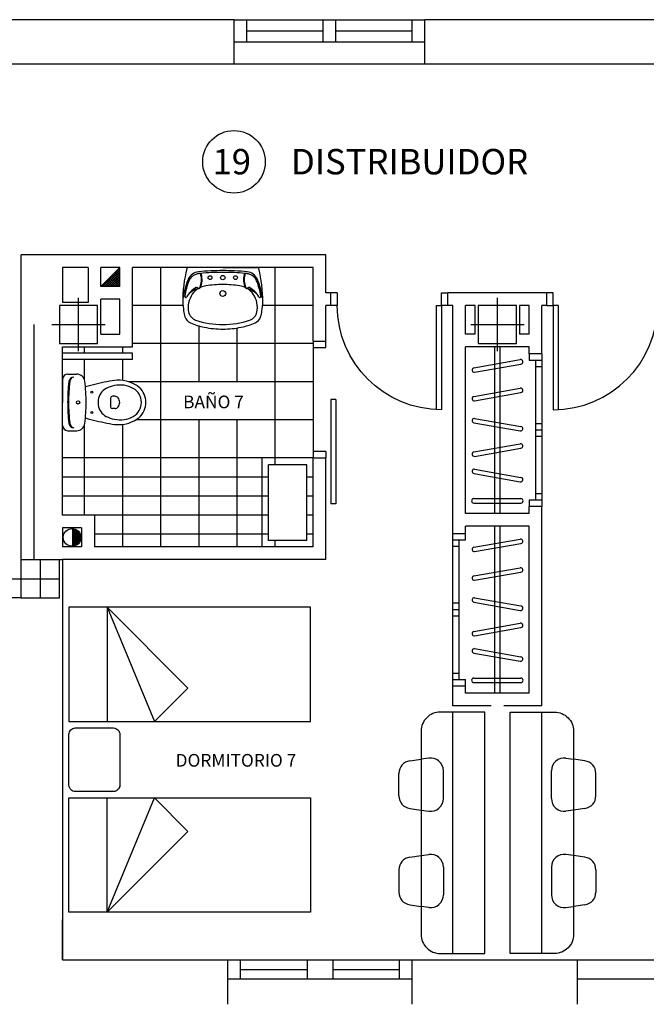
# Model space of a CAD drawing. Extents: x 2477 to 3827, y -929 to 704.
# Drawn here: x 2976 to 3025, y 169 to 247 of the extents above; entities that cross this region are included whole.
import ezdxf
from ezdxf.lldxf.tags import DXFTag

# ---------------------------------------------------------------- set-up
doc = ezdxf.new("R2010")
doc.units = 0
doc.header["$LTSCALE"] = 15
for name, color, linetype in [('MUEBLES', 2, 'Continuous'), ('PILAR', 7, 'Continuous'), ('REFOR', 7, 'Continuous'), ('SANI', 2, 'Continuous'), ('SUELO', 5, 'Continuous'), ('VENTANA', 1, 'Continuous')]:
    doc.layers.add(name, color=color, linetype=linetype)
doc.styles.add('ROMANS8', font='romans8.shx', dxfattribs={"height": 0.345})
tags = doc.linetypes.add('RAYITAS', pattern=[0.375, 0.25, -0.125]).pattern_tags.tags
tags[6:7] = [DXFTag(74, 4), DXFTag(75, 0), DXFTag(340, '0'), DXFTag(46, 0.0), DXFTag(50, 0.0), DXFTag(44, 0.0), DXFTag(45, 0.0)]
tags[4:5] = [DXFTag(74, 4), DXFTag(75, 0), DXFTag(340, '0'), DXFTag(46, 0.0), DXFTag(50, 0.0), DXFTag(44, 0.0), DXFTag(45, 0.0)]
tags = doc.linetypes.add('RAYITAS2', pattern=[0.1875, 0.125, -0.0625]).pattern_tags.tags
tags[6:7] = [DXFTag(74, 4), DXFTag(75, 0), DXFTag(340, '0'), DXFTag(46, 0.0), DXFTag(50, 0.0), DXFTag(44, 0.0), DXFTag(45, 0.0)]
tags[4:5] = [DXFTag(74, 4), DXFTag(75, 0), DXFTag(340, '0'), DXFTag(46, 0.0), DXFTag(50, 0.0), DXFTag(44, 0.0), DXFTag(45, 0.0)]

# ---------------------------------------------------------------- blocks, each defined once
blk = doc.blocks.new('CAMA-90I', base_point=(5.45, 2.95))
for p, q in [((5.5, 1), (5.5, 2.9)), ((5.5, 2.9), (6.4, 2.9)), ((6.4, 2.9), (6.4, 1)), ((5.5, 2.6), (6.1364, 1.9636)), ((5.5, 2.6), (6.4, 2.2272)), ((5.5, 2.6), (6.4, 2.6)), ((6.4, 2.2272), (6.1364, 1.9636)), ((6.4, 1), (5.5, 1))]:
    blk.add_line(p, q)
blk = doc.blocks.new('ANONYM_X321_a620fa02-ce01-41a5-b424-7172b861c143')
at = {"color": 0}
for p, q in [((46.3708, 47.8734), (46.5056, 48.0082)), ((46.3885, 47.8734), (46.5056, 47.9906)), ((46.4061, 47.8734), (46.5056, 47.9729)), ((46.5056, 47.9285), (46.4582, 47.9759)), ((46.5056, 47.9462), (46.467, 47.9848)), ((46.5056, 47.9638), (46.4759, 47.9936)), ((46.5056, 47.9815), (46.4847, 48.0024)), ((46.5056, 47.9992), (46.4935, 48.0113)), ((46.5056, 48.0169), (46.5024, 48.0201)), ((46.4016, 47.8734), (46.3786, 47.8964)), ((46.4193, 47.8734), (46.3875, 47.9052)), ((46.437, 47.8734), (46.3963, 47.9141)), ((46.4547, 47.8734), (46.4051, 47.9229)), ((46.4723, 47.8734), (46.414, 47.9317)), ((46.49, 47.8734), (46.4228, 47.9406)), ((46.4238, 47.8734), (46.5056, 47.9552)), ((46.5056, 47.8754), (46.4317, 47.9494)), ((46.5056, 47.8931), (46.4405, 47.9583)), ((46.4415, 47.8734), (46.5056, 47.9375)), ((46.5056, 47.9108), (46.4493, 47.9671)), ((46.4592, 47.8734), (46.5056, 47.9199)), ((46.4769, 47.8734), (46.5056, 47.9022)), ((46.3663, 47.8734), (46.361, 47.8787)), ((46.3839, 47.8734), (46.3698, 47.8875)), ((46.4945, 47.8734), (46.5056, 47.8845))]:
    blk.add_line(p, q, dxfattribs=at)
blk = doc.blocks.new('PILAR')
at = {"color": 6}
for p, q in [((0, -0.7), (0, 0.7)), ((-0.7, 0), (0.7, 0))]:
    blk.add_line(p, q, dxfattribs=at)
blk.add_lwpolyline([(-0.5, -0.5), (0.5, -0.5), (0.5, 0.5), (-0.5, 0.5)], close=True)
blk = doc.blocks.new('S82')
at = {"color": 6}
for p, q in [((-0.09, 0.819), (-0.09, 0)), ((-0.05, 0), (-0.05, 0.82)), ((-0.87, 0), (-0.92, 0)), ((-0.87, -0.1), (-0.87, 0)), ((-0.09, 0), (-0.05, 0)), ((-0.05, 0), (-0.05, -0.1)), ((0, 0), (-0.05, 0)), ((-0.87, -0.1), (-0.92, -0.1)), ((-0.05, -0.1), (0, -0.1))]:
    blk.add_line(p, q, dxfattribs=at)
blk.add_arc((-0.05, 0), 0.82, 90, 180, dxfattribs=at)

msp = doc.modelspace()

# ---------------------------------------------------------------- linework, layer by layer
for p, q in [((2992.619, 246.834), (2957.619, 246.834)), ((2992.619, 243.334), (2992.619, 246.834)), ((3058.119, 246.834), (3007.619, 246.834)), ((3007.619, 243.334), (3007.619, 246.834)), ((2992.619, 243.334), (2954.119, 243.334)), ((3058.119, 243.334), (3007.619, 243.334)), ((2975.869, 204.334), (2975.869, 228.334)), ((2976.869, 204.334), (2976.869, 222.834)), ((2975.869, 204.334), (2979.119, 204.334)), ((2975.869, 201.334), (2975.869, 204.334)), ((2978.869, 201.334), (2978.869, 204.334)), ((2979.119, 204.334), (2979.119, 172.834)), ((2945.619, 202.834), (2976.119, 202.834)), ((2975.869, 201.334), (2956.869, 201.334)), ((2975.869, 201.334), (2978.869, 201.334)), ((2979.119, 172.834), (2992.119, 172.834)), ((2992.119, 169.334), (2992.119, 172.834)), ((3006.619, 169.334), (3006.619, 172.834)), ((3006.619, 172.834), (3019.619, 172.834)), ((3019.619, 169.334), (3019.619, 172.834))]:
    msp.add_line(p, q)
msp.add_circle((2992.602, 235.647), 2.461)
at = {"layer": 'MUEBLES', "linetype": 'Continuous'}
for p, q in [((3013.127, 207.959), (3013.127, 221.084)), ((3013.527, 221.084), (3013.527, 207.959)), ((3011.475, 219.435), (3015.118, 220.077)), ((3011.535, 219.09), (3015.179, 219.732)), ((3011.475, 217.181), (3015.118, 217.824)), ((3011.535, 216.837), (3015.179, 217.479)), ((3011.535, 215.452), (3015.179, 214.81)), ((3011.475, 215.107), (3015.118, 214.465)), ((3011.475, 212.81), (3015.118, 213.452)), ((3011.535, 212.465), (3015.179, 213.107)), ((3011.475, 211.107), (3015.118, 210.465)), ((3011.535, 211.452), (3015.179, 210.81)), ((3011.477, 209.134), (3015.177, 209.134)), ((3011.477, 208.784), (3015.177, 208.784)), ((3013.127, 193.834), (3013.127, 206.959)), ((3013.527, 206.959), (3013.527, 193.834)), ((3011.475, 205.31), (3015.118, 205.952)), ((3011.535, 204.965), (3015.179, 205.607)), ((3011.475, 203.056), (3015.118, 203.699)), ((3011.535, 202.712), (3015.179, 203.354)), ((3011.475, 200.982), (3015.118, 200.34)), ((3011.535, 201.327), (3015.179, 200.685)), ((3011.475, 198.685), (3015.118, 199.327)), ((3011.535, 198.34), (3015.179, 198.982)), ((3011.475, 196.982), (3015.118, 196.34)), ((3011.535, 197.327), (3015.179, 196.685)), ((3011.477, 195.009), (3015.177, 195.009)), ((3011.477, 194.659), (3015.177, 194.659))]:
    msp.add_line(p, q, dxfattribs=at)
at = {"layer": 'MUEBLES'}
for p, q in [((2998.327, 211.808), (2995.327, 211.808)), ((2995.327, 205.834), (2995.327, 211.808)), ((2998.327, 205.834), (2998.327, 211.808)), ((2998.327, 205.834), (2995.327, 205.834)), ((3009.827, 173.334), (3009.827, 192.334)), ((3016.827, 173.334), (3016.827, 192.334)), ((3006.437, 188.498), (3007.327, 188.626)), ((3020.217, 188.498), (3019.327, 188.626)), ((3005.578, 185.743), (3005.578, 187.508)), ((3021.076, 185.743), (3021.076, 187.508)), ((3006.437, 184.753), (3007.327, 184.626)), ((3020.217, 184.753), (3019.327, 184.626)), ((3006.437, 180.914), (3007.327, 181.041)), ((3020.217, 180.914), (3019.327, 181.041)), ((3005.578, 179.924), (3005.578, 178.159)), ((3021.076, 179.924), (3021.076, 178.159)), ((3006.437, 177.169), (3007.327, 177.042)), ((3020.217, 177.169), (3019.327, 177.042))]:
    msp.add_line(p, q, dxfattribs=at)
at = {"layer": 'MUEBLES', "linetype": 'RAYITAS2'}
for p, q in [((3007.937, 188.713), (3007.327, 188.626)), ((3018.717, 188.713), (3019.327, 188.626)), ((3009.078, 185.529), (3009.078, 187.723)), ((3017.576, 185.529), (3017.576, 187.723)), ((3007.327, 184.626), (3007.937, 184.539)), ((3019.327, 184.626), (3018.717, 184.539)), ((3007.327, 181.041), (3007.937, 181.128)), ((3019.327, 181.041), (3018.717, 181.128)), ((3009.078, 180.138), (3009.078, 177.944)), ((3017.576, 180.138), (3017.576, 177.944)), ((3007.937, 176.955), (3007.327, 177.042)), ((3018.717, 176.955), (3019.327, 177.042))]:
    msp.add_line(p, q, dxfattribs=at)
at = {"layer": 'MUEBLES'}
for points in [[(3007.327, 174.834, 0.414214), (3008.827, 173.334), (3012.327, 173.334), (3012.327, 192.334), (3008.827, 192.334, 0.414214), (3007.327, 190.834)], [(3019.327, 174.834, -0.414214), (3017.827, 173.334), (3014.327, 173.334), (3014.327, 192.334), (3017.827, 192.334, -0.414214), (3019.327, 190.834)], [(2979.619, 190.584, -0.414214), (2980.119, 191.084), (2983.119, 191.084, -0.414214), (2983.619, 190.584), (2983.619, 186.584, -0.414214), (2983.119, 186.084), (2980.119, 186.084, -0.414214), (2979.619, 186.584)]]:
    msp.add_lwpolyline(points, format="xyb", close=True, dxfattribs=at)
at = {"layer": 'MUEBLES', "linetype": 'Continuous'}
for centre, start, end in [((3011.505, 219.262), 100, 280), ((3015.149, 219.905), 280, 100), ((3015.149, 217.651), 280, 100), ((3011.505, 217.009), 100, 280), ((3011.505, 215.28), 80, 260), ((3015.149, 214.637), 260, 80), ((3015.149, 213.28), 280, 100), ((3011.505, 212.637), 100, 280), ((3011.505, 211.28), 80, 260), ((3015.149, 210.637), 260, 80), ((3011.477, 208.959), 90, 270), ((3015.177, 208.959), 270, 90), ((3015.149, 205.78), 280, 100), ((3011.505, 205.137), 100, 280), ((3011.505, 202.884), 100, 280), ((3015.149, 203.526), 280, 100), ((3011.505, 201.155), 80, 260), ((3015.149, 200.512), 260, 80), ((3015.149, 199.155), 280, 100), ((3011.505, 198.512), 100, 280), ((3011.505, 197.155), 80, 260), ((3015.149, 196.512), 260, 80), ((3011.477, 194.834), 90, 270), ((3015.177, 194.834), 270, 90)]:
    msp.add_arc(centre, 0.175, start, end, dxfattribs=at)
at = {"layer": 'MUEBLES'}
for centre, start, end in [((3006.578, 187.508), 98.1301, 180), ((3020.076, 187.508), 0, 81.8699), ((3006.578, 185.743), 180, 261.8699), ((3020.076, 185.743), 278.1301, 0), ((3006.578, 179.924), 98.1301, 180), ((3020.076, 179.924), 0, 81.8699), ((3006.578, 178.159), 180, 261.8699), ((3020.076, 178.159), 278.1301, 0)]:
    msp.add_arc(centre, 1, start, end, dxfattribs=at)
at = {"layer": 'MUEBLES', "linetype": 'RAYITAS2'}
for centre, start, end in [((3008.078, 187.723), 0, 98.1301), ((3018.576, 187.723), 81.8699, 180), ((3008.078, 185.529), 261.8699, 0), ((3018.576, 185.529), 180, 278.1301), ((3008.078, 180.138), 0, 98.1301), ((3018.576, 180.138), 81.8699, 180), ((3008.078, 177.944), 261.8699, 0), ((3018.576, 177.944), 180, 278.1301)]:
    msp.add_arc(centre, 1, start, end, dxfattribs=at)
at = {"layer": 'REFOR'}
for p, q in [((2999.827, 228.334), (2975.869, 228.334)), ((2999.827, 225.334), (2999.827, 228.334)), ((2981.119, 227.334), (2979.119, 227.334)), ((2979.119, 227.334), (2979.119, 224.584)), ((2981.119, 227.334), (2981.119, 224.584)), ((2982.119, 225.834), (2982.119, 227.334)), ((2983.619, 227.334), (2982.119, 227.334)), ((2983.619, 227.334), (2982.119, 227.334)), ((2983.619, 225.834), (2983.619, 227.334)), ((2998.827, 227.334), (2984.619, 227.334)), ((2998.827, 227.334), (2984.619, 227.334)), ((2984.619, 221.084), (2984.619, 227.334)), ((2998.827, 221.534), (2998.827, 227.334)), ((2983.619, 225.834), (2982.119, 225.834)), ((2982.119, 222.084), (2982.119, 224.834)), ((2983.619, 224.834), (2982.119, 224.834)), ((2983.619, 222.084), (2983.619, 224.834)), ((3000.227, 225.334), (2999.827, 225.334)), ((3000.227, 224.334), (3000.227, 225.334)), ((3009.427, 224.334), (3009.427, 225.334)), ((3017.227, 225.334), (3009.427, 225.334)), ((3017.227, 224.334), (3017.227, 225.334)), ((2981.119, 224.584), (2979.119, 224.584)), ((3000.227, 224.334), (2999.827, 224.334)), ((3000.727, 224.334), (2999.827, 224.334)), ((2999.827, 221.534), (2999.827, 224.334)), ((3009.827, 224.334), (3009.427, 224.334)), ((3009.827, 206.396), (3009.827, 224.334)), ((3010.827, 222.084), (3010.827, 224.334)), ((3011.577, 224.334), (3010.827, 224.334)), ((3011.577, 222.084), (3011.577, 224.334)), ((3015.827, 224.334), (3015.077, 224.334)), ((3015.077, 224.334), (3015.077, 222.084)), ((3015.827, 222.084), (3015.827, 224.334)), ((3016.827, 220.521), (3016.827, 224.334)), ((3017.227, 224.334), (3016.827, 224.334)), ((2982.119, 222.084), (2983.619, 222.084)), ((3011.577, 222.084), (3010.827, 222.084)), ((3015.827, 222.084), (3015.077, 222.084)), ((2979.119, 207.834), (2979.119, 221.084)), ((2979.119, 221.084), (2982.119, 221.084)), ((2980.869, 221.084), (2984.619, 221.084)), ((2998.827, 221.534), (2999.827, 221.534)), ((3010.827, 207.959), (3010.827, 221.084)), ((3015.827, 221.084), (3010.827, 221.084)), ((3015.827, 220.521), (3015.827, 221.084)), ((3016.827, 220.521), (3015.827, 220.521)), ((2998.827, 212.334), (2999.827, 212.334)), ((2998.827, 205.334), (2998.827, 212.334)), ((2999.827, 204.334), (2999.827, 212.334)), ((3016.827, 208.521), (3015.827, 208.521)), ((3015.827, 207.959), (3015.827, 208.521)), ((3016.827, 192.834), (3016.827, 208.521)), ((2981.619, 207.834), (2979.119, 207.834)), ((2981.619, 207.834), (2981.619, 205.334)), ((3015.827, 207.959), (3010.827, 207.959)), ((3010.827, 206.396), (3010.827, 206.959)), ((3015.827, 206.959), (3010.827, 206.959)), ((3015.827, 193.834), (3015.827, 206.959)), ((2980.619, 206.834), (2979.119, 206.834)), ((2979.119, 206.834), (2979.119, 205.334)), ((2980.619, 206.834), (2980.619, 205.334)), ((3009.827, 206.396), (3010.827, 206.396)), ((2980.619, 205.334), (2979.119, 205.334)), ((2998.827, 205.334), (2981.619, 205.334)), ((2999.827, 204.334), (2979.119, 204.334)), ((3009.827, 192.834), (3009.827, 194.396)), ((3009.827, 194.396), (3010.827, 194.396)), ((3010.827, 193.834), (3010.827, 194.396)), ((3015.827, 193.834), (3010.827, 193.834)), ((3012.827, 192.834), (3009.827, 192.834)), ((3016.827, 192.834), (3013.827, 192.834)), ((2979.119, 172.834), (2979.119, 175.984)), ((2979.119, 172.834), (2980.569, 172.834))]:
    msp.add_line(p, q, dxfattribs=at)
at = {"layer": 'REFOR', "color": 2}
for p, q in [((2982.119, 225.834), (2983.619, 227.334)), ((2984.619, 220.584), (2979.119, 220.584)), ((2984.619, 220.084), (2984.619, 220.584)), ((3015.827, 220.521), (3015.827, 220.021)), ((3016.827, 220.521), (3016.827, 208.521)), ((2984.619, 220.084), (2979.119, 220.084)), ((3016.827, 220.021), (3015.827, 220.021)), ((3016.327, 220.021), (3016.327, 209.021)), ((3016.827, 219.521), (3016.327, 219.521)), ((3016.827, 215.021), (3016.327, 215.021)), ((3016.827, 214.521), (3016.327, 214.521)), ((3016.827, 214.021), (3016.327, 214.021)), ((2998.827, 212.334), (2979.119, 212.334)), ((2994.827, 205.334), (2994.827, 212.334)), ((3016.827, 209.521), (3016.327, 209.521)), ((3015.827, 209.021), (3015.827, 208.521)), ((3016.827, 209.021), (3015.827, 209.021)), ((3009.827, 194.396), (3009.827, 206.396)), ((3010.827, 205.896), (3010.827, 206.396)), ((3009.827, 205.896), (3010.827, 205.896)), ((3009.827, 205.396), (3010.327, 205.396)), ((3010.327, 194.896), (3010.327, 205.896)), ((3010.327, 200.896), (3009.827, 200.896)), ((3010.327, 200.396), (3009.827, 200.396)), ((3010.327, 199.896), (3009.827, 199.896)), ((3009.827, 195.396), (3010.327, 195.396)), ((3009.827, 194.896), (3010.827, 194.896)), ((3010.827, 194.396), (3010.827, 194.896))]:
    msp.add_line(p, q, dxfattribs=at)
at = {"layer": 'REFOR', "color": 6}
for p, q in [((2998.827, 221.534), (2998.827, 221.034)), ((2998.827, 221.034), (2999.827, 221.034)), ((2999.827, 221.034), (2999.827, 221.534)), ((3000.227, 216.934), (3000.227, 208.734)), ((3000.627, 216.934), (3000.227, 216.934)), ((3000.627, 216.934), (3000.627, 208.734)), ((2999.827, 212.834), (2998.827, 212.834)), ((2998.827, 212.834), (2998.827, 212.334)), ((2999.827, 212.834), (2999.827, 212.334)), ((3000.627, 208.734), (3000.227, 208.734))]:
    msp.add_line(p, q, dxfattribs=at)
at = {"layer": 'REFOR', "color": 2, "const_width": 0.7}
for points in [[(2980.219, 206.084, 0.414214), (2979.869, 206.434, 1)], [(2979.869, 205.734, 0.414214), (2980.219, 206.084, 1)]]:
    msp.add_lwpolyline(points, format="xyb", dxfattribs=at)
at = {"layer": 'REFOR', "color": 2}
msp.add_circle((2979.869, 206.084), 0.7, dxfattribs=at)
at = {"layer": 'SANI'}
for p, q in [((2991.723, 227.334), (2989.015, 227.334)), ((2991.723, 227.334), (2994.431, 227.334)), ((2979.519, 218.934), (2980.235, 218.934)), ((2979.119, 218.534), (2979.119, 216.709)), ((2983.249, 217.189), (2983.048, 217.189)), ((2979.119, 214.884), (2979.119, 216.709)), ((2979.519, 216.709), (2979.519, 216.819)), ((2979.519, 216.709), (2979.519, 216.598)), ((2983.249, 216.229), (2983.048, 216.229)), ((2979.519, 214.484), (2980.235, 214.484))]:
    msp.add_line(p, q, dxfattribs=at)
at = {"layer": 'SANI', "linetype": 'RAYITAS'}
for centre in [(2990.723, 226.534), (2992.723, 226.534)]:
    msp.add_circle(centre, 0.15, dxfattribs=at)
at = {"layer": 'SANI'}
for centre, radius in [((2991.723, 226.534), 0.175), ((2991.723, 225.284), 0.23), ((2981.419, 217.509), 0.075), ((2980.339, 216.709), 0.135), ((2980.339, 216.709), 0.135), ((2981.419, 215.909), 0.075)]:
    msp.add_circle(centre, radius, dxfattribs=at)
for centre, radius, start, end in [((2998.572, 224.709), 10, 165.31659, 180.57663), ((2989.015, 227.214), 0.12, 90, 165.31659), ((2991.723, 208.084), 19, 90, 95.76962), ((2991.723, 208.084), 19, 84.23038, 90), ((2994.431, 227.214), 0.12, 14.68341, 90), ((2984.873, 224.709), 10, 359.42337, 14.68341), ((2993.582, 224.393), 5, 156.38751, 173.66654), ((2989.913, 225.997), 0.995, 95.76962, 156.38751), ((2989.893, 225.935), 0.9, 105.91438, 157.30737), ((2990.14, 225.07), 1.8, 97.37184, 105.91438), ((2989.924, 226.736), 0.12, 15.23043, 97.37184), ((2989.873, 226.741), 0.12, 6.58859, 72.40767), ((2988.593, 226.374), 1.45, 335.24049, 15.23043), ((2988.593, 226.374), 1.5, 335.24049, 15.23043), ((2991.723, 208.084), 18.86, 90, 95.34149), ((2991.723, 208.084), 18.86, 84.65851, 90), ((2994.853, 226.374), 1.5, 164.76957, 204.75951), ((2994.853, 226.374), 1.45, 164.76957, 204.75951), ((2993.521, 226.736), 0.12, 82.62816, 164.76957), ((2993.573, 226.741), 0.12, 107.59233, 173.41141), ((2993.306, 225.07), 1.8, 74.08562, 82.62816), ((2993.533, 225.997), 0.995, 23.61249, 84.23038), ((2993.552, 225.935), 0.9, 22.69263, 74.08562), ((2989.863, 224.393), 5, 6.33346, 23.61249), ((2993.582, 224.393), 4.898, 157.30737, 172.11758), ((2990.483, 224.134), 1.83, 117.96575, 151.19572), ((2990.153, 224.189), 1.518, 101.66083, 147.01004), ((2990.634, 224.303), 1.6, 121.76268, 144.9871), ((2989.672, 225.662), 0.1, 37.54895, 117.96575), ((2989.846, 225.796), 0.12, 217.54895, 335.25254), ((2989.923, 225.759), 0.0155, 153.6068, 282.18714), ((2990.634, 224.303), 1.6, 98.46098, 114.98258), ((2991.723, 216.984), 9, 90, 98.46098), ((2991.723, 216.984), 9, 81.53902, 90), ((2992.812, 224.303), 1.6, 65.01742, 81.53902), ((2993.6, 225.796), 0.12, 204.74746, 322.45105), ((2993.522, 225.759), 0.0155, 257.81286, 26.3932), ((2993.293, 224.189), 1.518, 32.98996, 78.33917), ((2992.812, 224.303), 1.6, 35.0129, 58.23732), ((2993.774, 225.662), 0.1, 62.03425, 142.45105), ((2992.963, 224.134), 1.83, 28.80428, 62.03425), ((2989.864, 224.393), 4.898, 7.88242, 22.69263), ((2988.809, 225.054), 0.08, 172.11758, 331.22251), ((2990.798, 224.188), 1.8, 144.9871, 191.61863), ((2992.648, 224.188), 1.8, 348.38137, 35.0129), ((2994.636, 225.054), 0.08, 208.77749, 7.88242), ((2996.56, 225.054), 8, 183.19059, 188.2306), ((2986.885, 225.054), 8, 351.7694, 356.80941), ((2990.829, 224.15), 2.2, 186.30964, 198.87702), ((2989.588, 223.762), 0.9, 201.08196, 242.55838), ((2989.867, 223.997), 0.85, 191.61863, 250.82751), ((2993.578, 223.997), 0.85, 289.17249, 348.38137), ((2993.858, 223.762), 0.9, 297.44162, 338.91804), ((2992.616, 224.15), 2.2, 341.12298, 353.69036), ((2991.479, 228.502), 6, 247.39065, 258.36821), ((2991.723, 229.334), 6.5, 250.82751, 270), ((2991.723, 229.984), 7.5, 258.82886, 270), ((2991.723, 229.334), 6.5, 270, 289.17249), ((2991.723, 229.984), 7.5, 270, 281.17114), ((2991.966, 228.502), 6, 281.63179, 292.60935), ((2979.519, 218.534), 0.4, 90, 180), ((2980.006, 218.304), 0.4, 90, 173.72811), ((2980.077, 218.31), 0.4, 100.24284, 173.78586), ((2980.235, 218.294), 0.64, 6.79305, 90), ((2994.519, 216.709), 15, 173.72811, 180), ((2994.519, 216.709), 14.93, 173.66945, 180), ((2966.929, 216.709), 14.04, 0, 6.79305), ((2987.615, 193.847), 25, 101.57439, 105.54399), ((2983.079, 216.779), 1.156, 117.40268, 173.75809), ((2983.697, 215.586), 2.5, 101.61952, 117.40268), ((2983.876, 212.476), 6, 94.3794, 102.29067), ((2983.629, 215.919), 2.16, 60.88385, 101.61952), ((2983.522, 215.861), 2.6, 51.28687, 92.30283), ((2984.069, 216.709), 1.256, 0, 60.88385), ((2984.069, 216.709), 1.6, 0, 47.56377), ((2985.879, 216.709), 3, 173.35084, 180), ((2983.048, 217.039), 0.15, 90, 173.35084), ((2983.249, 216.889), 0.3, 36.8699, 90), ((2983.009, 216.709), 0.6, 0, 36.8699), ((2994.519, 216.709), 15, 180, 186.27189), ((2994.519, 216.709), 14.93, 180, 186.33055), ((2966.929, 216.709), 14.04, 353.20695, 0), ((2983.719, 216.709), 1.8, 173.75809, 180), ((2983.719, 216.709), 1.8, 180, 186.24191), ((2983.079, 216.639), 1.156, 186.24191, 242.59732), ((2985.879, 216.709), 3, 180, 186.64916), ((2983.048, 216.379), 0.15, 186.64916, 270), ((2983.249, 216.529), 0.3, 270, 323.1301), ((2983.009, 216.709), 0.6, 323.1301, 0), ((2984.069, 216.709), 1.256, 299.11615, 0), ((2984.069, 216.709), 1.6, 312.43623, 0), ((2987.615, 239.57), 25, 254.45601, 258.42561), ((2983.697, 217.832), 2.5, 242.59732, 258.38048), ((2983.629, 217.499), 2.16, 258.38048, 299.11615), ((2983.522, 217.556), 2.6, 267.69717, 308.71313), ((2979.519, 214.884), 0.4, 180, 270), ((2980.006, 215.114), 0.4, 186.27189, 270), ((2980.077, 215.107), 0.4, 186.21414, 259.75716), ((2980.235, 215.124), 0.64, 270, 353.20695), ((2983.876, 220.941), 6, 257.70933, 265.6206)]:
    msp.add_arc(centre, radius, start, end, dxfattribs=at)
at = {"layer": 'SUELO'}
for p, q in [((2986.827, 227.334), (2986.827, 205.334)), ((2995.827, 227.334), (2995.827, 211.808)), ((2988.593, 224.334), (2984.619, 224.334)), ((2998.827, 224.334), (2994.853, 224.334)), ((2989.827, 222.735), (2989.827, 218.334)), ((2992.827, 222.565), (2992.827, 218.334)), ((2980.827, 221.084), (2980.827, 220.584)), ((2983.827, 221.084), (2983.827, 220.584)), ((2998.827, 221.334), (2984.619, 221.334)), ((2998.827, 221.034), (2998.827, 212.834)), ((2980.827, 220.084), (2980.827, 218.536)), ((2983.827, 220.084), (2983.827, 218.443)), ((2998.827, 218.334), (2984.325, 218.334)), ((2980.827, 214.881), (2980.827, 207.834)), ((2983.827, 214.974), (2983.827, 205.334)), ((2998.827, 215.334), (2984.871, 215.334)), ((2989.827, 215.334), (2989.827, 205.334)), ((2992.827, 215.334), (2992.827, 205.334)), ((2995.327, 210.834), (2979.119, 210.834)), ((2998.827, 210.834), (2998.327, 210.834)), ((2995.327, 209.334), (2979.119, 209.334)), ((2998.827, 209.334), (2998.327, 209.334)), ((2995.327, 207.834), (2981.619, 207.834)), ((2998.827, 207.834), (2998.327, 207.834)), ((2995.327, 206.334), (2981.619, 206.334)), ((2998.827, 206.334), (2998.327, 206.334)), ((2995.827, 205.834), (2995.827, 205.334))]:
    msp.add_line(p, q, dxfattribs=at)
at = {"layer": 'VENTANA'}
for p, q in [((2992.619, 246.834), (3007.619, 246.834)), ((2993.619, 245.084), (2993.619, 246.834)), ((2999.619, 245.084), (2999.619, 246.834)), ((3000.619, 245.084), (3000.619, 246.834)), ((3006.619, 245.084), (3006.619, 246.834)), ((2993.619, 245.959), (2999.619, 245.959)), ((3000.619, 245.959), (3006.619, 245.959)), ((2992.619, 245.084), (3007.619, 245.084)), ((3007.619, 243.334), (2992.619, 243.334)), ((2977.369, 201.334), (2977.369, 204.334)), ((2975.869, 202.834), (2978.869, 202.834)), ((2992.119, 172.834), (3006.619, 172.834)), ((2993.119, 171.334), (2993.119, 172.834)), ((2998.369, 172.834), (2998.369, 171.334)), ((3000.369, 172.834), (3000.369, 171.334)), ((3005.619, 171.334), (3005.619, 172.834)), ((3019.619, 172.834), (3033.119, 172.834)), ((2993.119, 172.084), (2998.369, 172.084)), ((3000.369, 172.084), (3005.619, 172.084)), ((2992.119, 171.334), (3006.619, 171.334)), ((3019.619, 171.334), (3033.119, 171.334))]:
    msp.add_line(p, q, dxfattribs=at)

# ---------------------------------------------------------------- block references
at = {"layer": 'MUEBLES', "yscale": 10.00000000000006, "zscale": 10.00000000000006, "rotation": 90}
for p, xscale in [((2979.119, 201.084), -10.00000000000006), ((2979.119, 176.084), 10.00000000000006)]:
    msp.add_blockref('CAMA-90I', p, dxfattribs=dict(at, xscale=xscale))
at = {"layer": 'PILAR', "color": 2, "xscale": 3.000000000000017, "yscale": 3.000000000000017, "zscale": 3.000000000000017}
for p in [(2980.369, 222.834), (3013.327, 222.834)]:
    msp.add_blockref('PILAR', p, dxfattribs=at)
at = {"layer": 'REFOR', "color": 2, "xscale": 10.00000000000006, "yscale": 10.00000000000006, "zscale": 10.00000000000006}
msp.add_blockref('ANONYM_X321_a620fa02-ce01-41a5-b424-7172b861c143', (2518.562, -252.9), dxfattribs=at)
at = {"layer": 'REFOR', "yscale": 10.00000000000006, "zscale": 10.00000000000006, "rotation": 180}
for p, xscale in [((3009.427, 224.334), -10.00000000000006), ((3017.227, 224.334), 10.00000000000006)]:
    msp.add_blockref('S82', p, dxfattribs=dict(at, xscale=xscale))

# ---------------------------------------------------------------- texts
for s, p in [('19', (2990.915, 234.658)), ('DISTRIBUIDOR', (2997.089, 234.658))]:
    msp.add_text(s, height=2).set_placement(p)
at = {"layer": 'MUEBLES', "color": 4, "style": 'ROMANS8'}
for s, p in [('BAÑO 7', (2988.599, 216.249)), ('DORMITORIO 7', (2988.01, 188.038))]:
    msp.add_text(s, height=1, dxfattribs=at).set_placement(p)

doc.saveas('drawing.dxf')
